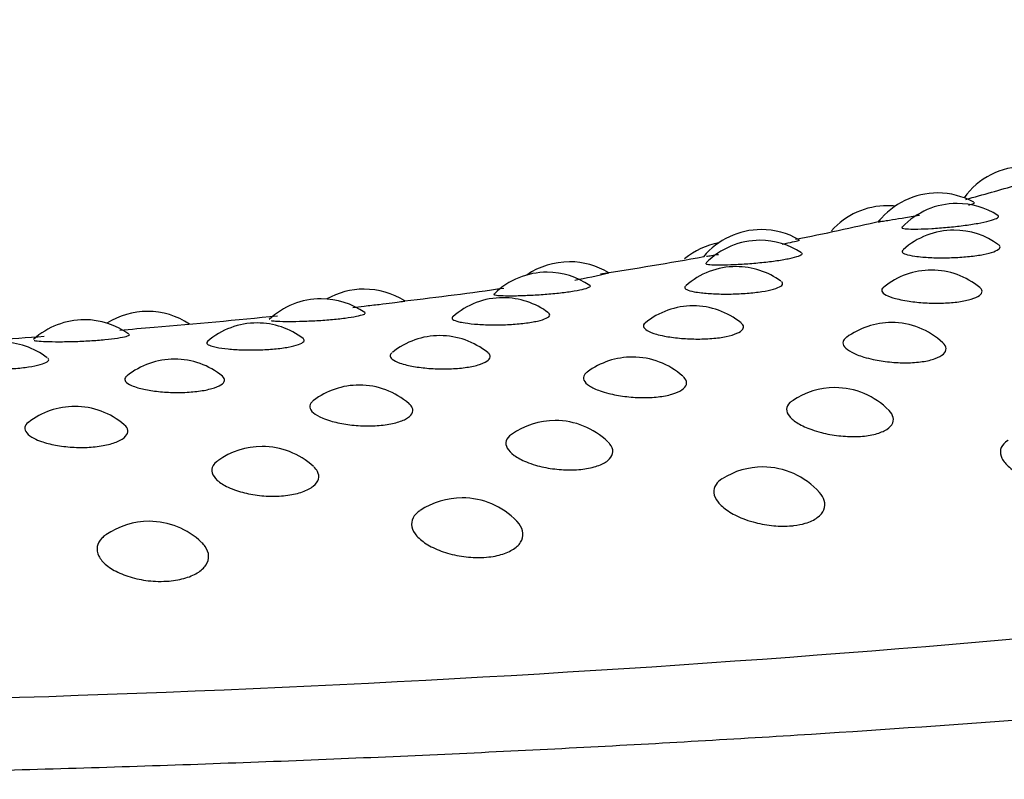
# Model space of a CAD drawing. Units: millimetres. Extents: x 7 to 203, y 5 to 291.
# Drawn here: x 152 to 154, y 266 to 268 of the extents above; entities that cross this region are included whole.
import ezdxf

# ---------------------------------------------------------------- set-up
doc = ezdxf.new("R2010")
doc.units = ezdxf.units.MM
doc.layers.add('Default', color=7, linetype='Continuous')

msp = doc.modelspace()

# ---------------------------------------------------------------- linework, layer by layer
at = {"layer": 'Default', "color": 7, "linetype": 'Continuous'}
for centre, radius, start, end in [((154.3928, 267.555), 0.2, 90, 144.1599), ((154.1608, 267.4848), 0.2, 90, 141.3082), ((154.1608, 267.4848), 0.2, 61.2932, 90), ((152.5313, 273.9208), 6.481, 285.24518, 286.48625), ((154.2122, 267.457), 0.2, 90, 136.5727), ((154.2122, 267.457), 0.2, 57.4583, 90), ((154.0286, 267.4512), 0.2, 90, 138.1733), ((154.0286, 267.4512), 0.2, 84.3133, 90), ((152.5313, 273.9208), 6.481, 281.15386, 283.19361), ((153.6943, 267.3878), 0.2, 90, 140.1018), ((153.6943, 267.3878), 0.2, 60.125, 90), ((154.2041, 267.3865), 0.2, 90, 132.3146), ((154.2041, 267.3865), 0.2, 53.8361, 90), ((153.6195, 267.3568), 0.2, 100.839, 129.905), ((153.6905, 267.3595), 0.2, 90, 135.363), ((153.6905, 267.3595), 0.2, 56.7377, 90), ((153.1866, 267.3026), 0.2, 90, 124.4103), ((153.1866, 267.3026), 0.2, 58.6705, 90), ((151.5011, 278.8919), 11.5572, 278.79585, 280.17244), ((153.1275, 267.275), 0.2, 90, 134.2887), ((153.1275, 267.275), 0.2, 55.7206, 90), ((152.9445, 268.8985), 1.4667, 280.0484, 283.6573), ((153.6277, 267.2899), 0.2, 90, 131.8072), ((153.6277, 267.2899), 0.2, 53.6556, 90), ((154.1447, 267.2806), 0.2, 90, 129.1534), ((154.1447, 267.2806), 0.2, 50.3618, 90), ((152.6431, 267.2302), 0.2, 90, 119.5689), ((152.6431, 267.2302), 0.2, 57.5314, 90), ((151.8548, 275.4077), 8.0583, 276.38063, 278.26184), ((152.5294, 267.2047), 0.2, 90, 133.5632), ((152.5294, 267.2047), 0.2, 54.7376, 90), ((153.0107, 267.2076), 0.2, 90, 131.6409), ((153.0107, 267.2076), 0.2, 53.1382, 90), ((152.0698, 267.1713), 0.2, 90, 122.4428), ((152.0698, 267.1713), 0.2, 56.3267, 90), ((153.5138, 267.186), 0.2, 90, 129.3806), ((153.5138, 267.186), 0.2, 50.6965, 90), ((151.9028, 267.1492), 0.2, 90, 132.3293), ((151.9028, 267.1492), 0.2, 54.0658, 90), ((151.0272, 280.5946), 13.3071, 274.56837, 275.98243), ((150.6245, 283.0532), 15.7913, 274.98389, 275.31441), ((152.3599, 267.1407), 0.2, 90, 130.8757), ((152.3599, 267.1407), 0.2, 52.4167, 90), ((154.0386, 267.1418), 0.2, 90, 126.5714), ((154.0386, 267.1418), 0.2, 47.1213, 90), ((150.6245, 283.0532), 15.7913, 273.27894, 274.25649), ((152.8436, 267.1072), 0.2, 90, 128.9909), ((152.8436, 267.1072), 0.2, 50.7658, 90), ((151.6824, 267.09), 0.2, 52.3188, 90), ((152.1414, 267.045), 0.2, 90, 128.9379), ((152.1414, 267.045), 0.2, 50.5569, 90), ((153.3532, 267.0505), 0.2, 90, 126.741), ((153.3532, 267.0505), 0.2, 48.172, 90), ((152.6302, 266.9762), 0.2, 90, 127.2772), ((152.6302, 266.9762), 0.2, 48.8383, 90), ((153.889, 266.9695), 0.2, 90, 124.217), ((153.889, 266.9695), 0.2, 44.2558, 90), ((151.8775, 266.9197), 0.2, 90, 127.9263), ((151.8775, 266.9197), 0.2, 49.1872, 90), ((153.1487, 266.8824), 0.2, 90, 125.3152), ((153.1487, 266.8824), 0.2, 45.8945, 90), ((152.3731, 266.8137), 0.2, 90, 125.91), ((152.3731, 266.8137), 0.2, 47.2482, 90), ((153.6982, 266.7594), 0.2, 90, 122.4597), ((153.6982, 266.7594), 0.2, 41.4975, 90), ((152.9024, 266.6776), 0.2, 90, 123.6419), ((152.9024, 266.6776), 0.2, 43.6886, 90), ((152.0741, 266.6155), 0.2, 90, 124.8579), ((152.0741, 266.6155), 0.2, 46.0686, 90)]:
    msp.add_arc(centre, radius, start, end, dxfattribs=at)
msp.add_ellipse((149.9214, 267.7285), major_axis=(-8.9869, 0), ratio=0.156649, start_param=0, end_param=3.440952, dxfattribs=at)
for points, knots in [([(159.552, 267.7813), (159.6599, 267.7015), (159.8424, 267.4463), (159.3658, 267.0963), (158.1562, 266.7718), (157.2104, 266.601), (156.4445, 266.4953), (155.9683, 266.4372), (155.4634, 266.383), (154.9311, 266.3332), (154.3729, 266.2881), (153.7907, 266.248), (153.1865, 266.2134), (152.5625, 266.1845), (151.9213, 266.1614), (151.2651, 266.1449), (150.5969, 266.1343), (150.1473, 266.1331), (149.9214, 266.1324)], [0, 0, 0, 0, 0.101091, 0.324206, 0.436881, 0.549108, 0.584823, 0.620874, 0.65726, 0.693981, 0.731037, 0.768431, 0.806167, 0.844245, 0.882666, 0.921431, 0.960542, 1, 1, 1, 1]), ([(154.243, 267.653), (154.2443, 267.6534), (154.2454, 267.6537), (154.2465, 267.6541), (154.2526, 267.6559), (154.2565, 267.6574), (154.2578, 267.6584), (154.2585, 267.6588), (154.2586, 267.6592), (154.2581, 267.6595)], [0, 0, 0, 0, 0.108757, 0.108757, 0.108757, 0.711325, 0.711325, 0.711325, 1, 1, 1, 1]), ([(154.0038, 267.6087), (154.0037, 267.6086), (154.0041, 267.6086), (154.0049, 267.6087), (154.0067, 267.6088), (154.0111, 267.6095), (154.0175, 267.6105)], [0, 0, 0, 0, 0.299476, 0.299476, 0.299476, 1, 1, 1, 1]), ([(154.0175, 267.6105), (154.0219, 267.6112), (154.0273, 267.6121), (154.0336, 267.6131), (154.0429, 267.6146), (154.0542, 267.6164), (154.0666, 267.6185), (154.0789, 267.6206), (154.0925, 267.6229), (154.1065, 267.6253), (154.1085, 267.6257), (154.1106, 267.626), (154.1126, 267.6264)], [0, 0, 0, 0, 0.2402451, 0.2402451, 0.2402451, 0.5979419, 0.5979419, 0.5979419, 0.9487738, 0.9487738, 0.9487738, 1, 1, 1, 1]), ([(154.0897, 267.5893), (154.0952, 267.5892), (154.1016, 267.5892), (154.1087, 267.5894), (154.1194, 267.5896), (154.1319, 267.5901), (154.1452, 267.5908), (154.1582, 267.5916), (154.1724, 267.5927), (154.1866, 267.594), (154.2006, 267.5953), (154.2149, 267.5968), (154.2285, 267.5986), (154.242, 267.6003), (154.2552, 267.6023), (154.2668, 267.6044), (154.2785, 267.6065), (154.289, 267.6088), (154.2974, 267.611), (154.306, 267.6133), (154.3126, 267.6156), (154.3168, 267.6177), (154.3211, 267.6198), (154.3229, 267.6218), (154.3223, 267.6234), (154.3221, 267.624), (154.3216, 267.6245), (154.3209, 267.6249)], [0, 0, 0, 0, 0.083879, 0.083879, 0.083879, 0.211178, 0.211178, 0.211178, 0.336062, 0.336062, 0.336062, 0.459091, 0.459091, 0.459091, 0.581569, 0.581569, 0.581569, 0.705061, 0.705061, 0.705061, 0.830757, 0.830757, 0.830757, 0.958914, 0.958914, 0.958914, 1, 1, 1, 1]), ([(154.0668, 267.5942), (154.0667, 267.5941), (154.0666, 267.594), (154.0665, 267.5939), (154.0656, 267.5926), (154.0671, 267.5915), (154.0711, 267.5908), (154.075, 267.59), (154.0814, 267.5895), (154.0897, 267.5893)], [0, 0, 0, 0, 0.034711, 0.034711, 0.034711, 0.517526, 0.517526, 0.517526, 1, 1, 1, 1]), ([(153.7492, 267.5496), (153.7492, 267.5496), (153.7492, 267.5496), (153.7492, 267.5496), (153.7601, 267.5517), (153.7696, 267.5536), (153.7769, 267.5552), (153.7844, 267.5569), (153.7897, 267.5582), (153.7926, 267.5592), (153.7946, 267.5599), (153.7954, 267.5603), (153.795, 267.5606)], [0, 0, 0, 0, 0.000384, 0.000384, 0.000384, 0.364493, 0.364493, 0.364493, 0.73631, 0.73631, 0.73631, 1, 1, 1, 1]), ([(153.5632, 267.495), (153.5678, 267.4947), (153.5734, 267.4946), (153.5798, 267.4946), (153.5894, 267.4945), (153.601, 267.4947), (153.6136, 267.4952), (153.626, 267.4956), (153.6397, 267.4964), (153.6537, 267.4973), (153.6675, 267.4983), (153.6819, 267.4995), (153.6958, 267.5009), (153.7096, 267.5023), (153.7232, 267.504), (153.7356, 267.5058), (153.748, 267.5076), (153.7595, 267.5096), (153.7691, 267.5116), (153.7788, 267.5136), (153.7868, 267.5158), (153.7924, 267.5177), (153.7981, 267.5197), (153.8015, 267.5217), (153.8024, 267.5233), (153.8029, 267.5243), (153.8025, 267.5251), (153.8014, 267.5259)], [0, 0, 0, 0, 0.081227, 0.081227, 0.081227, 0.204475, 0.204475, 0.204475, 0.325384, 0.325384, 0.325384, 0.444493, 0.444493, 0.444493, 0.563065, 0.563065, 0.563065, 0.682616, 0.682616, 0.682616, 0.804303, 0.804303, 0.804303, 0.928375, 0.928375, 0.928375, 1, 1, 1, 1]), ([(154.0685, 267.5336), (154.0667, 267.5319), (154.0661, 267.5304), (154.0667, 267.5288), (154.0675, 267.5266), (154.071, 267.5244), (154.0767, 267.5225), (154.0824, 267.5206), (154.0905, 267.5189), (154.1004, 267.5175)], [0, 0, 0, 0, 0.252863, 0.252863, 0.252863, 0.626508, 0.626508, 0.626508, 1, 1, 1, 1]), ([(154.1004, 267.5175), (154.1068, 267.5166), (154.1139, 267.5158), (154.1215, 267.5152), (154.1333, 267.5142), (154.1467, 267.5135), (154.1607, 267.5133), (154.1744, 267.513), (154.189, 267.5132), (154.2033, 267.5138), (154.2175, 267.5144), (154.2318, 267.5154), (154.245, 267.5168), (154.2583, 267.5182), (154.2708, 267.52), (154.2816, 267.5221), (154.2926, 267.5243), (154.302, 267.5268), (154.3092, 267.5294), (154.3165, 267.5321), (154.3216, 267.535), (154.3242, 267.5378), (154.3269, 267.5406), (154.3269, 267.5435), (154.3245, 267.546), (154.324, 267.5465), (154.3235, 267.547), (154.3228, 267.5475)], [0, 0, 0, 0, 0.082709, 0.082709, 0.082709, 0.211104, 0.211104, 0.211104, 0.337344, 0.337344, 0.337344, 0.462354, 0.462354, 0.462354, 0.587569, 0.587569, 0.587569, 0.714387, 0.714387, 0.714387, 0.843556, 0.843556, 0.843556, 0.974791, 0.974791, 0.974791, 1, 1, 1, 1]), ([(153.5473, 267.4991), (153.5465, 267.4982), (153.547, 267.4974), (153.5488, 267.4968), (153.5512, 267.496), (153.5562, 267.4954), (153.5632, 267.495)], [0, 0, 0, 0, 0.42476, 0.42476, 0.42476, 1, 1, 1, 1]), ([(153.5489, 267.5173), (153.5524, 267.5179), (153.5569, 267.5186), (153.5624, 267.5195), (153.5676, 267.5204), (153.5738, 267.5213), (153.5806, 267.5224)], [0, 0, 0, 0, 0.50783, 0.50783, 0.50783, 1, 1, 1, 1]), ([(153.5167, 267.4234), (153.5222, 267.4224), (153.5286, 267.4215), (153.5356, 267.4206), (153.5465, 267.4194), (153.5591, 267.4184), (153.5725, 267.4178), (153.5857, 267.4173), (153.6, 267.4171), (153.6143, 267.4173), (153.6285, 267.4176), (153.643, 267.4182), (153.6567, 267.4193), (153.6704, 267.4204), (153.6836, 267.4219), (153.6953, 267.4237), (153.7072, 267.4256), (153.7178, 267.4279), (153.7262, 267.4303), (153.7348, 267.4328), (153.7414, 267.4355), (153.7455, 267.4382), (153.7496, 267.441), (153.7513, 267.4438), (153.7504, 267.4464), (153.75, 267.4477), (153.749, 267.4489), (153.7474, 267.4501)], [0, 0, 0, 0, 0.079733, 0.079733, 0.079733, 0.2035, 0.2035, 0.2035, 0.325189, 0.325189, 0.325189, 0.44569, 0.44569, 0.44569, 0.56639, 0.56639, 0.56639, 0.688634, 0.688634, 0.688634, 0.813145, 0.813145, 0.813145, 0.93965, 0.93965, 0.93965, 1, 1, 1, 1]), ([(152.9968, 267.4138), (153.0005, 267.4135), (153.0053, 267.4132), (153.0109, 267.413), (153.0193, 267.4128), (153.0298, 267.4127), (153.0416, 267.4129), (153.0532, 267.413), (153.0663, 267.4134), (153.08, 267.4141), (153.0934, 267.4147), (153.1077, 267.4155), (153.1218, 267.4166), (153.1357, 267.4177), (153.1497, 267.419), (153.1627, 267.4205), (153.1758, 267.422), (153.1881, 267.4237), (153.1987, 267.4255), (153.2094, 267.4273), (153.2187, 267.4292), (153.2256, 267.431), (153.2327, 267.4328), (153.2376, 267.4347), (153.24, 267.4363), (153.242, 267.4376), (153.2423, 267.4388), (153.2408, 267.4398)], [0, 0, 0, 0, 0.078714, 0.078714, 0.078714, 0.198129, 0.198129, 0.198129, 0.315274, 0.315274, 0.315274, 0.430674, 0.430674, 0.430674, 0.54555, 0.54555, 0.54555, 0.661374, 0.661374, 0.661374, 0.779267, 0.779267, 0.779267, 0.899473, 0.899473, 0.899473, 1, 1, 1, 1]), ([(153.4934, 267.438), (153.4924, 267.4372), (153.4918, 267.4364), (153.4915, 267.4355), (153.4908, 267.4333), (153.4927, 267.4311), (153.497, 267.429), (153.5012, 267.427), (153.508, 267.4251), (153.5167, 267.4234)], [0, 0, 0, 0, 0.154362, 0.154362, 0.154362, 0.577268, 0.577268, 0.577268, 1, 1, 1, 1]), ([(154.0176, 267.4351), (154.0166, 267.4343), (154.0158, 267.4334), (154.0151, 267.4326), (154.0123, 267.4293), (154.0122, 267.4257), (154.0146, 267.4223), (154.0171, 267.4189), (154.0221, 267.4154), (154.0294, 267.4122), (154.0367, 267.409), (154.0464, 267.406), (154.0577, 267.4034)], [0, 0, 0, 0, 0.076484, 0.076484, 0.076484, 0.384388, 0.384388, 0.384388, 0.692214, 0.692214, 0.692214, 1, 1, 1, 1]), ([(154.0577, 267.4034), (154.0646, 267.4018), (154.0723, 267.4003), (154.0804, 267.399), (154.0932, 267.397), (154.1074, 267.3954), (154.1219, 267.3943), (154.1362, 267.3934), (154.1511, 267.3929), (154.1656, 267.3931), (154.18, 267.3933), (154.1942, 267.3942), (154.2072, 267.3956), (154.2202, 267.397), (154.2322, 267.3991), (154.2423, 267.4017), (154.2525, 267.4043), (154.261, 267.4074), (154.267, 267.4108), (154.2732, 267.4143), (154.2769, 267.4181), (154.278, 267.4219), (154.2792, 267.4258), (154.2776, 267.4298), (154.2736, 267.4335), (154.2733, 267.4338), (154.2729, 267.4341), (154.2726, 267.4344)], [0, 0, 0, 0, 0.081526, 0.081526, 0.081526, 0.210868, 0.210868, 0.210868, 0.338477, 0.338477, 0.338477, 0.465505, 0.465505, 0.465505, 0.59337, 0.59337, 0.59337, 0.723178, 0.723178, 0.723178, 0.85521, 0.85521, 0.85521, 0.988756, 0.988756, 0.988756, 1, 1, 1, 1]), ([(152.613, 267.382), (152.623, 267.3831), (152.6332, 267.3843), (152.6432, 267.3854), (152.657, 267.387), (152.6707, 267.3885), (152.6831, 267.39), (152.6956, 267.3915), (152.7072, 267.3929), (152.7169, 267.3941), (152.7267, 267.3953), (152.7349, 267.3964), (152.7406, 267.3971), (152.7462, 267.3978), (152.7496, 267.3983), (152.7507, 267.3984)], [0, 0, 0, 0, 0.150594, 0.150594, 0.150594, 0.359671, 0.359671, 0.359671, 0.571748, 0.571748, 0.571748, 0.788322, 0.788322, 0.788322, 1, 1, 1, 1]), ([(152.9868, 267.4172), (152.9864, 267.4167), (152.9863, 267.4163), (152.9867, 267.416), (152.9877, 267.4151), (152.9911, 267.4144), (152.9968, 267.4138)], [0, 0, 0, 0, 0.2900514, 0.2900514, 0.2900514, 1, 1, 1, 1]), ([(152.3967, 267.3468), (152.3995, 267.3463), (152.4033, 267.346), (152.4081, 267.3457), (152.4152, 267.3452), (152.4246, 267.3449), (152.4355, 267.3448), (152.4462, 267.3447), (152.4586, 267.3448), (152.4717, 267.3451), (152.4847, 267.3454), (152.4987, 267.3459), (152.5127, 267.3466), (152.5267, 267.3474), (152.5409, 267.3484), (152.5544, 267.3495), (152.5679, 267.3507), (152.581, 267.3521), (152.5925, 267.3536), (152.6041, 267.3551), (152.6145, 267.3568), (152.6227, 267.3584), (152.6311, 267.3601), (152.6375, 267.3618), (152.6414, 267.3633), (152.6453, 267.3648), (152.6467, 267.3663), (152.6456, 267.3674), (152.6455, 267.3675), (152.6454, 267.3676), (152.6452, 267.3677)], [0, 0, 0, 0, 0.07622, 0.07622, 0.07622, 0.191836, 0.191836, 0.191836, 0.305253, 0.305253, 0.305253, 0.416978, 0.416978, 0.416978, 0.528194, 0.528194, 0.528194, 0.640326, 0.640326, 0.640326, 0.75446, 0.75446, 0.75446, 0.870836, 0.870836, 0.870836, 0.988683, 0.988683, 0.988683, 1, 1, 1, 1]), ([(152.8777, 267.357), (152.8775, 267.3568), (152.8774, 267.3567), (152.8773, 267.3566), (152.875, 267.3544), (152.8753, 267.3522), (152.8781, 267.35), (152.8808, 267.3479), (152.8861, 267.3459), (152.8935, 267.344)], [0, 0, 0, 0, 0.024979, 0.024979, 0.024979, 0.51259, 0.51259, 0.51259, 1, 1, 1, 1]), ([(152.8935, 267.344), (152.8982, 267.3429), (152.9038, 267.3418), (152.9101, 267.3408), (152.9199, 267.3393), (152.9316, 267.338), (152.9444, 267.3371), (152.9569, 267.3362), (152.9708, 267.3357), (152.9849, 267.3356), (152.9989, 267.3355), (153.0134, 267.3358), (153.0274, 267.3365), (153.0415, 267.3373), (153.0553, 267.3385), (153.0678, 267.34), (153.0804, 267.3416), (153.092, 267.3436), (153.1016, 267.3458), (153.1114, 267.3481), (153.1194, 267.3506), (153.1249, 267.3532), (153.1305, 267.3559), (153.1338, 267.3586), (153.1344, 267.3613), (153.1349, 267.3632), (153.1339, 267.3652), (153.1316, 267.367)], [0, 0, 0, 0, 0.077002, 0.077002, 0.077002, 0.196523, 0.196523, 0.196523, 0.314037, 0.314037, 0.314037, 0.430404, 0.430404, 0.430404, 0.546961, 0.546961, 0.546961, 0.665009, 0.665009, 0.665009, 0.785247, 0.785247, 0.785247, 0.90741, 0.90741, 0.90741, 1, 1, 1, 1]), ([(153.3867, 267.3405), (153.383, 267.3374), (153.3815, 267.3341), (153.3823, 267.3309), (153.3832, 267.3274), (153.3867, 267.3239), (153.3925, 267.3205), (153.3983, 267.3171), (153.4067, 267.3139), (153.4168, 267.311)], [0, 0, 0, 0, 0.318241, 0.318241, 0.318241, 0.659143, 0.659143, 0.659143, 1, 1, 1, 1]), ([(153.4168, 267.311), (153.4231, 267.3092), (153.4301, 267.3076), (153.4377, 267.3061), (153.4496, 267.3037), (153.4632, 267.3018), (153.4773, 267.3004), (153.4912, 267.2991), (153.5061, 267.2983), (153.5207, 267.2982), (153.5352, 267.298), (153.5498, 267.2985), (153.5634, 267.2996), (153.577, 267.3007), (153.5899, 267.3025), (153.6011, 267.3048), (153.6124, 267.3072), (153.6221, 267.3101), (153.6295, 267.3133), (153.637, 267.3166), (153.6423, 267.3203), (153.645, 267.3241), (153.6478, 267.3279), (153.6479, 267.3319), (153.6454, 267.3357), (153.6444, 267.3372), (153.643, 267.3387), (153.6413, 267.3401)], [0, 0, 0, 0, 0.078286, 0.078286, 0.078286, 0.202489, 0.202489, 0.202489, 0.325028, 0.325028, 0.325028, 0.447009, 0.447009, 0.447009, 0.569793, 0.569793, 0.569793, 0.694443, 0.694443, 0.694443, 0.821229, 0.821229, 0.821229, 0.949467, 0.949467, 0.949467, 1, 1, 1, 1]), ([(151.7695, 267.2945), (151.7713, 267.294), (151.7742, 267.2936), (151.7781, 267.2932), (151.7839, 267.2926), (151.792, 267.2921), (151.8018, 267.2917), (151.8115, 267.2913), (151.823, 267.2911), (151.8355, 267.2911), (151.8479, 267.2911), (151.8615, 267.2913), (151.8754, 267.2917), (151.8891, 267.2921), (151.9035, 267.2927), (151.9173, 267.2936), (151.9311, 267.2944), (151.9448, 267.2955), (151.957, 267.2967), (151.9695, 267.2979), (151.9809, 267.2993), (151.9903, 267.3007), (151.9999, 267.3022), (152.0077, 267.3037), (152.013, 267.3051), (152.0183, 267.3066), (152.0213, 267.3079), (152.0218, 267.3091), (152.0219, 267.3095), (152.0218, 267.3099), (152.0213, 267.3103)], [0, 0, 0, 0, 0.073875, 0.073875, 0.073875, 0.185922, 0.185922, 0.185922, 0.295838, 0.295838, 0.295838, 0.404111, 0.404111, 0.404111, 0.51189, 0.51189, 0.51189, 0.620555, 0.620555, 0.620555, 0.731161, 0.731161, 0.731161, 0.84394, 0.84394, 0.84394, 0.958146, 0.958146, 0.958146, 1, 1, 1, 1]), ([(152.2282, 267.2913), (152.2264, 267.2897), (152.2259, 267.288), (152.2268, 267.2864), (152.228, 267.2842), (152.2318, 267.2821), (152.2378, 267.2801)], [0, 0, 0, 0, 0.425504, 0.425504, 0.425504, 1, 1, 1, 1]), ([(152.2378, 267.2801), (152.2416, 267.2788), (152.2464, 267.2776), (152.2519, 267.2765), (152.2605, 267.2747), (152.2712, 267.2732), (152.2831, 267.272), (152.2949, 267.2708), (152.3082, 267.27), (152.3219, 267.2695), (152.3356, 267.2691), (152.35, 267.269), (152.3642, 267.2694), (152.3784, 267.2698), (152.3926, 267.2707), (152.4057, 267.2719), (152.419, 267.2732), (152.4315, 267.2749), (152.4422, 267.2768), (152.453, 267.2789), (152.4623, 267.2812), (152.4692, 267.2837), (152.4762, 267.2862), (152.481, 267.2888), (152.4833, 267.2914), (152.4855, 267.294), (152.4851, 267.2966), (152.4823, 267.2989), (152.4822, 267.299), (152.4821, 267.2991), (152.482, 267.2991)], [0, 0, 0, 0, 0.07444, 0.07444, 0.07444, 0.18998, 0.18998, 0.18998, 0.303578, 0.303578, 0.303578, 0.416067, 0.416067, 0.416067, 0.528739, 0.528739, 0.528739, 0.642851, 0.642851, 0.642851, 0.759081, 0.759081, 0.759081, 0.877173, 0.877173, 0.877173, 0.996028, 0.996028, 0.996028, 1, 1, 1, 1]), ([(153.9187, 267.3019), (153.9145, 267.2987), (153.9117, 267.2953), (153.9106, 267.2917), (153.9092, 267.2871), (153.9105, 267.2822), (153.9144, 267.2774), (153.9183, 267.2725), (153.9248, 267.2676), (153.9335, 267.2631), (153.9422, 267.2585), (153.9532, 267.2542), (153.9657, 267.2504)], [0, 0, 0, 0, 0.205143, 0.205143, 0.205143, 0.47036, 0.47036, 0.47036, 0.735166, 0.735166, 0.735166, 1, 1, 1, 1]), ([(153.9657, 267.2504), (153.9732, 267.2481), (153.9814, 267.246), (153.9899, 267.2442), (154.0036, 267.2413), (154.0185, 267.2389), (154.0336, 267.2374), (154.0485, 267.2359), (154.0638, 267.2351), (154.0785, 267.2353), (154.0931, 267.2354), (154.1073, 267.2364), (154.12, 267.2383), (154.1329, 267.2401), (154.1445, 267.2428), (154.1539, 267.2462), (154.1634, 267.2496), (154.171, 267.2538), (154.1759, 267.2583), (154.181, 267.2629), (154.1834, 267.268), (154.1832, 267.2731), (154.183, 267.2781), (154.1801, 267.2833), (154.1748, 267.2883)], [0, 0, 0, 0, 0.080734, 0.080734, 0.080734, 0.211132, 0.211132, 0.211132, 0.340298, 0.340298, 0.340298, 0.469483, 0.469483, 0.469483, 0.599965, 0.599965, 0.599965, 0.732494, 0.732494, 0.732494, 0.866931, 0.866931, 0.866931, 1, 1, 1, 1]), ([(151.5567, 267.2323), (151.5596, 267.2309), (151.5635, 267.2296), (151.5682, 267.2284), (151.5755, 267.2264), (151.585, 267.2247), (151.596, 267.2232), (151.6069, 267.2218), (151.6194, 267.2206), (151.6327, 267.2198), (151.6459, 267.219), (151.6601, 267.2187), (151.6742, 267.2187), (151.6884, 267.2188), (151.7029, 267.2193), (151.7165, 267.2202), (151.7303, 267.2211), (151.7436, 267.2225), (151.7552, 267.2242), (151.767, 267.2259), (151.7775, 267.228), (151.7857, 267.2303), (151.794, 267.2326), (151.8003, 267.2352), (151.8041, 267.2377), (151.8078, 267.2402), (151.8091, 267.2428), (151.8078, 267.2451), (151.8074, 267.2459), (151.8067, 267.2467), (151.8057, 267.2474)], [0, 0, 0, 0, 0.0719458, 0.0719458, 0.0719458, 0.1836097, 0.1836097, 0.1836097, 0.2933968, 0.2933968, 0.2933968, 0.4021103, 0.4021103, 0.4021103, 0.511, 0.511, 0.511, 0.6212819, 0.6212819, 0.6212819, 0.7336094, 0.7336094, 0.7336094, 0.8477378, 0.8477378, 0.8477378, 0.9626042, 0.9626042, 0.9626042, 1, 1, 1, 1]), ([(152.7168, 267.2619), (152.7141, 267.2597), (152.7125, 267.2575), (152.7121, 267.2552), (152.7113, 267.2518), (152.7132, 267.2481), (152.7176, 267.2447), (152.7219, 267.2412), (152.7288, 267.2377), (152.7377, 267.2346)], [0, 0, 0, 0, 0.244623, 0.244623, 0.244623, 0.622337, 0.622337, 0.622337, 1, 1, 1, 1]), ([(152.7377, 267.2346), (152.7432, 267.2327), (152.7496, 267.2309), (152.7565, 267.2292), (152.7675, 267.2266), (152.7802, 267.2243), (152.7938, 267.2226), (152.8072, 267.221), (152.8218, 267.2198), (152.8363, 267.2193), (152.8508, 267.2188), (152.8657, 267.2189), (152.8797, 267.2197), (152.8938, 267.2205), (152.9075, 267.222), (152.9195, 267.224), (152.9318, 267.226), (152.9427, 267.2287), (152.9514, 267.2318), (152.9602, 267.2349), (152.967, 267.2384), (152.9713, 267.2421), (152.9755, 267.2459), (152.9773, 267.2498), (152.9764, 267.2537), (152.9758, 267.2563), (152.9739, 267.259), (152.9708, 267.2615)], [0, 0, 0, 0, 0.075353, 0.075353, 0.075353, 0.1949, 0.1949, 0.1949, 0.312846, 0.312846, 0.312846, 0.430255, 0.430255, 0.430255, 0.548437, 0.548437, 0.548437, 0.668413, 0.668413, 0.668413, 0.790445, 0.790445, 0.790445, 0.913876, 0.913876, 0.913876, 1, 1, 1, 1]), ([(152.0147, 267.1998), (152.0132, 267.1986), (152.0121, 267.1974), (152.0113, 267.1962), (152.009, 267.1927), (152.0092, 267.1891), (152.012, 267.1855), (152.0148, 267.182), (152.0202, 267.1784), (152.0278, 267.1751)], [0, 0, 0, 0, 0.149913, 0.149913, 0.149913, 0.574984, 0.574984, 0.574984, 1, 1, 1, 1]), ([(152.0278, 267.1751), (152.0325, 267.173), (152.038, 267.171), (152.0443, 267.1692), (152.0541, 267.1663), (152.066, 267.1638), (152.0789, 267.1618), (152.0916, 267.1598), (152.1057, 267.1583), (152.12, 267.1574), (152.1343, 267.1566), (152.1493, 267.1564), (152.1636, 267.1568), (152.1781, 267.1572), (152.1923, 267.1584), (152.2051, 267.1601), (152.2182, 267.1618), (152.2302, 267.1642), (152.2401, 267.167), (152.2501, 267.1699), (152.2584, 267.1733), (152.2641, 267.1769), (152.2699, 267.1805), (152.2732, 267.1844), (152.2739, 267.1882), (152.2746, 267.192), (152.2728, 267.1959), (152.2685, 267.1994)], [0, 0, 0, 0, 0.072724, 0.072724, 0.072724, 0.1881, 0.1881, 0.1881, 0.30193, 0.30193, 0.30193, 0.415241, 0.415241, 0.415241, 0.529297, 0.529297, 0.529297, 0.645085, 0.645085, 0.645085, 0.762857, 0.762857, 0.762857, 0.881979, 0.881979, 0.881979, 1, 1, 1, 1]), ([(153.2325, 267.2099), (153.2297, 267.2078), (153.2275, 267.2057), (153.226, 267.2034), (153.223, 267.1988), (153.2226, 267.1939), (153.2249, 267.189), (153.2271, 267.1841), (153.2321, 267.1791), (153.2394, 267.1743), (153.2467, 267.1696), (153.2564, 267.165), (153.2679, 267.1609)], [0, 0, 0, 0, 0.141913, 0.141913, 0.141913, 0.428227, 0.428227, 0.428227, 0.714099, 0.714099, 0.714099, 1, 1, 1, 1]), ([(153.2679, 267.1609), (153.2748, 267.1584), (153.2824, 267.1562), (153.2905, 267.1541), (153.3034, 267.1508), (153.3178, 267.1481), (153.3326, 267.1462), (153.3473, 267.1444), (153.3627, 267.1433), (153.3776, 267.143), (153.3925, 267.1428), (153.4073, 267.1435), (153.4208, 267.145), (153.4344, 267.1465), (153.447, 267.149), (153.4576, 267.1521), (153.4684, 267.1553), (153.4773, 267.1592), (153.4838, 267.1636), (153.4903, 267.1681), (153.4945, 267.1731), (153.4958, 267.1782), (153.4973, 267.1833), (153.4959, 267.1887), (153.492, 267.1938), (153.4908, 267.1955), (153.4892, 267.1972), (153.4873, 267.1988)], [0, 0, 0, 0, 0.077102, 0.077102, 0.077102, 0.201632, 0.201632, 0.201632, 0.324985, 0.324985, 0.324985, 0.448357, 0.448357, 0.448357, 0.572966, 0.572966, 0.572966, 0.699529, 0.699529, 0.699529, 0.827913, 0.827913, 0.827913, 0.957166, 0.957166, 0.957166, 1, 1, 1, 1]), ([(152.5084, 267.1348), (152.5072, 267.1339), (152.5062, 267.133), (152.5052, 267.1321), (152.5006, 267.1277), (152.4985, 267.1228), (152.4992, 267.1178), (152.4998, 267.1129), (152.5032, 267.1077), (152.509, 267.1028), (152.5147, 267.0979), (152.5231, 267.0931), (152.5334, 267.0887)], [0, 0, 0, 0, 0.0637059, 0.0637059, 0.0637059, 0.3761136, 0.3761136, 0.3761136, 0.6880408, 0.6880408, 0.6880408, 1, 1, 1, 1]), ([(153.7757, 267.1343), (153.7735, 267.1328), (153.7716, 267.1313), (153.77, 267.1298), (153.7644, 267.1246), (153.7613, 267.1187), (153.7611, 267.1126), (153.7609, 267.1064), (153.7635, 267.0999), (153.7687, 267.0935), (153.7739, 267.0871), (153.7818, 267.0806), (153.7917, 267.0747), (153.8016, 267.0687), (153.8139, 267.0631), (153.8275, 267.0583)], [0, 0, 0, 0, 0.0689551, 0.0689551, 0.0689551, 0.3012187, 0.3012187, 0.3012187, 0.5345474, 0.5345474, 0.5345474, 0.7672413, 0.7672413, 0.7672413, 1, 1, 1, 1]), ([(152.5334, 267.0887), (152.5396, 267.0861), (152.5466, 267.0837), (152.5541, 267.0814), (152.5662, 267.0778), (152.5799, 267.0748), (152.5943, 267.0725), (152.6086, 267.0703), (152.6238, 267.0688), (152.6388, 267.0683), (152.6539, 267.0677), (152.669, 267.068), (152.6831, 267.0692), (152.6974, 267.0704), (152.7109, 267.0725), (152.7226, 267.0753), (152.7345, 267.0782), (152.7447, 267.082), (152.7526, 267.0862), (152.7606, 267.0905), (152.7663, 267.0953), (152.7693, 267.1004), (152.7724, 267.1055), (152.7727, 267.1108), (152.7704, 267.116), (152.7689, 267.1194), (152.7663, 267.1228), (152.7626, 267.1261)], [0, 0, 0, 0, 0.0740208, 0.0740208, 0.0740208, 0.1935728, 0.1935728, 0.1935728, 0.3119951, 0.3119951, 0.3119951, 0.4304347, 0.4304347, 0.4304347, 0.550061, 0.550061, 0.550061, 0.6715631, 0.6715631, 0.6715631, 0.7948126, 0.7948126, 0.7948126, 0.9188959, 0.9188959, 0.9188959, 1, 1, 1, 1]), ([(153.8275, 267.0583), (153.8356, 267.0554), (153.8443, 267.0528), (153.8532, 267.0505), (153.8678, 267.0468), (153.8835, 267.0439), (153.8991, 267.0421), (153.9146, 267.0403), (153.9304, 267.0396), (153.9453, 267.04), (153.9601, 267.0403), (153.9745, 267.0419), (153.987, 267.0445), (153.9997, 267.0471), (154.0109, 267.0508), (154.0197, 267.0554), (154.0287, 267.06), (154.0354, 267.0655), (154.0394, 267.0714), (154.0434, 267.0775), (154.0447, 267.0841), (154.0432, 267.0907), (154.0419, 267.0967), (154.0383, 267.1028), (154.0326, 267.1087)], [0, 0, 0, 0, 0.080272, 0.080272, 0.080272, 0.211568, 0.211568, 0.211568, 0.342145, 0.342145, 0.342145, 0.473239, 0.473239, 0.473239, 0.605899, 0.605899, 0.605899, 0.740511, 0.740511, 0.740511, 0.876598, 0.876598, 0.876598, 1, 1, 1, 1]), ([(151.7542, 267.0772), (151.7492, 267.0733), (151.7461, 267.0689), (151.7453, 267.0645), (151.7443, 267.0596), (151.746, 267.0544), (151.7502, 267.0494), (151.7545, 267.0443), (151.7614, 267.0393), (151.7704, 267.0347)], [0, 0, 0, 0, 0.308456, 0.308456, 0.308456, 0.65421, 0.65421, 0.65421, 1, 1, 1, 1]), ([(151.7704, 267.0347), (151.7758, 267.032), (151.782, 267.0294), (151.7889, 267.027), (151.8, 267.0231), (151.8129, 267.0197), (151.8267, 267.0171), (151.8404, 267.0146), (151.8554, 267.0127), (151.8703, 267.0118), (151.8853, 267.0108), (151.9007, 267.0108), (151.9153, 267.0116), (151.93, 267.0124), (151.9443, 267.0142), (151.9569, 267.0168), (151.9697, 267.0194), (151.9812, 267.0228), (151.9904, 267.0269), (151.9998, 267.0309), (152.007, 267.0357), (152.0116, 267.0406), (152.0162, 267.0456), (152.0183, 267.051), (152.0176, 267.0562), (152.017, 267.0612), (152.0138, 267.0663), (152.0084, 267.071)], [0, 0, 0, 0, 0.0713085, 0.0713085, 0.0713085, 0.1864777, 0.1864777, 0.1864777, 0.3005584, 0.3005584, 0.3005584, 0.4146552, 0.4146552, 0.4146552, 0.5298943, 0.5298943, 0.5298943, 0.6469401, 0.6469401, 0.6469401, 0.765669, 0.765669, 0.765669, 0.8852016, 0.8852016, 0.8852016, 1, 1, 1, 1]), ([(153.0331, 267.0456), (153.0331, 267.0456), (153.033, 267.0455), (153.033, 267.0455), (153.0258, 267.0404), (153.0211, 267.0346), (153.0192, 267.0285), (153.0173, 267.0224), (153.0182, 267.0158), (153.0218, 267.0093), (153.0253, 267.0028), (153.0317, 266.9962), (153.0402, 266.99), (153.0488, 266.9838), (153.0599, 266.9779), (153.0725, 266.9727)], [0, 0, 0, 0, 0.001743, 0.001743, 0.001743, 0.250772, 0.250772, 0.250772, 0.500945, 0.500945, 0.500945, 0.750438, 0.750438, 0.750438, 1, 1, 1, 1]), ([(154.3478, 267.0303), (154.3474, 267.0301), (154.347, 267.0298), (154.3466, 267.0296), (154.3383, 267.0243), (154.3324, 267.0179), (154.3293, 267.011), (154.3262, 267.004), (154.326, 266.9963), (154.3286, 266.9884), (154.3312, 266.9805), (154.3366, 266.9723), (154.3446, 266.9644), (154.3524, 266.9565), (154.3629, 266.9487), (154.3752, 266.9416), (154.3875, 266.9345), (154.4019, 266.928), (154.4172, 266.9226), (154.4263, 266.9194), (154.4358, 266.9165), (154.4454, 266.9141), (154.4612, 266.9102), (154.4778, 266.9074), (154.4938, 266.906), (154.5097, 266.9046), (154.5256, 266.9046), (154.54, 266.9059), (154.5438, 266.9063), (154.5475, 266.9067), (154.5511, 266.9073)], [0, 0, 0, 0, 0.006066, 0.006066, 0.006066, 0.133139, 0.133139, 0.133139, 0.261382, 0.261382, 0.261382, 0.389737, 0.389737, 0.389737, 0.517614, 0.517614, 0.517614, 0.645541, 0.645541, 0.645541, 0.720604, 0.720604, 0.720604, 0.844275, 0.844275, 0.844275, 0.967716, 0.967716, 0.967716, 1, 1, 1, 1]), ([(153.0725, 266.9727), (153.0801, 266.9697), (153.0882, 266.9668), (153.0968, 266.9643), (153.1108, 266.9603), (153.1261, 266.957), (153.1416, 266.9548), (153.157, 266.9527), (153.173, 266.9515), (153.1882, 266.9516), (153.2036, 266.9516), (153.2186, 266.9528), (153.232, 266.9551), (153.2457, 266.9574), (153.2581, 266.9608), (153.2682, 266.9651), (153.2785, 266.9695), (153.2868, 266.9748), (153.2923, 266.9807), (153.298, 266.9866), (153.301, 266.9932), (153.3012, 266.9998), (153.3014, 267.0064), (153.2988, 267.0134), (153.2936, 267.0199), (153.2921, 267.0218), (153.2904, 267.0236), (153.2886, 267.0254)], [0, 0, 0, 0, 0.0763778, 0.0763778, 0.0763778, 0.2012983, 0.2012983, 0.2012983, 0.3255347, 0.3255347, 0.3255347, 0.4502625, 0.4502625, 0.4502625, 0.5764779, 0.5764779, 0.5764779, 0.7045488, 0.7045488, 0.7045488, 0.8340232, 0.8340232, 0.8340232, 0.9638206, 0.9638206, 0.9638206, 1, 1, 1, 1]), ([(152.255, 266.9751), (152.2498, 266.9713), (152.2459, 266.9672), (152.2434, 266.9629), (152.2398, 266.9569), (152.239, 266.9503), (152.2409, 266.9437), (152.2428, 266.9371), (152.2475, 266.9304), (152.2546, 266.924), (152.2618, 266.9176), (152.2715, 266.9114), (152.2831, 266.906)], [0, 0, 0, 0, 0.191332, 0.191332, 0.191332, 0.461351, 0.461351, 0.461351, 0.730638, 0.730638, 0.730638, 1, 1, 1, 1]), ([(152.2831, 266.906), (152.29, 266.9027), (152.2976, 266.8997), (152.3057, 266.897), (152.3188, 266.8926), (152.3336, 266.889), (152.3488, 266.8864), (152.3639, 266.8839), (152.3799, 266.8824), (152.3954, 266.882), (152.411, 266.8817), (152.4266, 266.8825), (152.4408, 266.8844), (152.4552, 266.8864), (152.4687, 266.8895), (152.48, 266.8936), (152.4915, 266.8977), (152.5013, 266.9028), (152.5084, 266.9085), (152.5155, 266.9143), (152.5202, 266.9207), (152.5221, 266.9274), (152.524, 266.934), (152.5231, 266.9409), (152.5195, 266.9476), (152.5172, 266.9518), (152.5139, 266.9559), (152.5096, 266.9599)], [0, 0, 0, 0, 0.073121, 0.073121, 0.073121, 0.192711, 0.192711, 0.192711, 0.311645, 0.311645, 0.311645, 0.431049, 0.431049, 0.431049, 0.551875, 0.551875, 0.551875, 0.674477, 0.674477, 0.674477, 0.798423, 0.798423, 0.798423, 0.922678, 0.922678, 0.922678, 1, 1, 1, 1]), ([(153.5901, 266.9277), (153.5835, 266.9234), (153.5782, 266.9186), (153.5746, 266.9134), (153.5698, 266.9065), (153.5678, 266.8988), (153.5686, 266.8908), (153.5695, 266.8829), (153.5733, 266.8745), (153.5797, 266.8664), (153.586, 266.8583), (153.5951, 266.8503), (153.6062, 266.8429), (153.6173, 266.8355), (153.6308, 266.8287), (153.6454, 266.8229), (153.6541, 266.8195), (153.6633, 266.8164), (153.6727, 266.8138), (153.6882, 266.8095), (153.7047, 266.8063), (153.7209, 266.8045), (153.737, 266.8027), (153.7534, 266.8022), (153.7685, 266.8032), (153.7725, 266.8035), (153.7764, 266.8038), (153.7803, 266.8043)], [0, 0, 0, 0, 0.100801, 0.100801, 0.100801, 0.233818, 0.233818, 0.233818, 0.366952, 0.366952, 0.366952, 0.499591, 0.499591, 0.499591, 0.632282, 0.632282, 0.632282, 0.710152, 0.710152, 0.710152, 0.838436, 0.838436, 0.838436, 0.966479, 0.966479, 0.966479, 1, 1, 1, 1]), ([(153.7803, 266.8043), (153.7911, 266.8055), (153.8014, 266.8076), (153.8106, 266.8103), (153.8232, 266.8141), (153.8341, 266.8192), (153.8424, 266.8253), (153.8509, 266.8314), (153.8568, 266.8386), (153.8599, 266.8463), (153.863, 266.854), (153.8633, 266.8624), (153.8607, 266.8708), (153.8585, 266.8777), (153.8543, 266.8847), (153.8484, 266.8915)], [0, 0, 0, 0, 0.1584993, 0.1584993, 0.1584993, 0.3753685, 0.3753685, 0.3753685, 0.5949947, 0.5949947, 0.5949947, 0.8162473, 0.8162473, 0.8162473, 1, 1, 1, 1]), ([(152.7909, 266.8437), (152.7847, 266.8395), (152.7796, 266.8348), (152.7759, 266.8298), (152.7708, 266.8229), (152.7683, 266.8151), (152.7687, 266.8072), (152.769, 266.7992), (152.7722, 266.7908), (152.7779, 266.7827), (152.7838, 266.7745), (152.7924, 266.7663), (152.8031, 266.7589), (152.8139, 266.7515), (152.827, 266.7446), (152.8415, 266.7389), (152.8558, 266.7332), (152.8719, 266.7285), (152.8883, 266.7252), (152.9045, 266.722), (152.9215, 266.7201), (152.9378, 266.7197), (152.9478, 266.7194), (152.9578, 266.7197), (152.9673, 266.7205)], [0, 0, 0, 0, 0.09685, 0.09685, 0.09685, 0.232125, 0.232125, 0.232125, 0.369184, 0.369184, 0.369184, 0.507373, 0.507373, 0.507373, 0.645556, 0.645556, 0.645556, 0.782607, 0.782607, 0.782607, 0.917901, 0.917901, 0.917901, 1, 1, 1, 1]), ([(152.9673, 266.7205), (152.9826, 266.7219), (152.9972, 266.7247), (153.0099, 266.7288), (153.0225, 266.7328), (153.0335, 266.7382), (153.042, 266.7445), (153.0505, 266.7507), (153.0567, 266.758), (153.0602, 266.7656), (153.0637, 266.7734), (153.0644, 266.7818), (153.0624, 266.79), (153.0604, 266.7984), (153.0554, 266.8069), (153.048, 266.8148), (153.0477, 266.8151), (153.0475, 266.8154), (153.0472, 266.8156)], [0, 0, 0, 0, 0.196824, 0.196824, 0.196824, 0.393576, 0.393576, 0.393576, 0.590897, 0.590897, 0.590897, 0.790702, 0.790702, 0.790702, 0.992914, 0.992914, 0.992914, 1, 1, 1, 1]), ([(151.9589, 266.779), (151.9551, 266.7764), (151.9518, 266.7736), (151.9489, 266.7707), (151.9422, 266.7639), (151.9381, 266.7563), (151.9367, 266.7484), (151.9353, 266.7404), (151.9367, 266.7319), (151.9409, 266.7236), (151.9451, 266.7153), (151.9522, 266.7069), (151.9616, 266.6993), (151.971, 266.6916), (151.983, 266.6844), (151.9965, 266.6784), (152.0099, 266.6723), (152.0253, 266.6672), (152.0414, 266.6636), (152.0572, 266.66), (152.0741, 266.6576), (152.0907, 266.6568), (152.1008, 266.6563), (152.111, 266.6564), (152.1209, 266.657)], [0, 0, 0, 0, 0.060006, 0.060006, 0.060006, 0.200797, 0.200797, 0.200797, 0.343445, 0.343445, 0.343445, 0.487269, 0.487269, 0.487269, 0.631088, 0.631088, 0.631088, 0.773731, 0.773731, 0.773731, 0.914545, 0.914545, 0.914545, 1, 1, 1, 1]), ([(152.1209, 266.657), (152.1367, 266.658), (152.1522, 266.6604), (152.1658, 266.6642), (152.1795, 266.6679), (152.1917, 266.673), (152.2016, 266.679), (152.2115, 266.685), (152.2193, 266.6921), (152.2244, 266.6997), (152.2295, 266.7074), (152.232, 266.7157), (152.2316, 266.724), (152.2313, 266.7324), (152.228, 266.741), (152.2222, 266.7491), (152.2197, 266.7524), (152.2168, 266.7557), (152.2135, 266.7589)], [0, 0, 0, 0, 0.1828634, 0.1828634, 0.1828634, 0.3656595, 0.3656595, 0.3656595, 0.5489845, 0.5489845, 0.5489845, 0.734616, 0.734616, 0.734616, 0.9224821, 0.9224821, 0.9224821, 1, 1, 1, 1])]:
    msp.add_open_spline(points, degree=3, knots=knots, dxfattribs=at)

doc.saveas('drawing.dxf')
